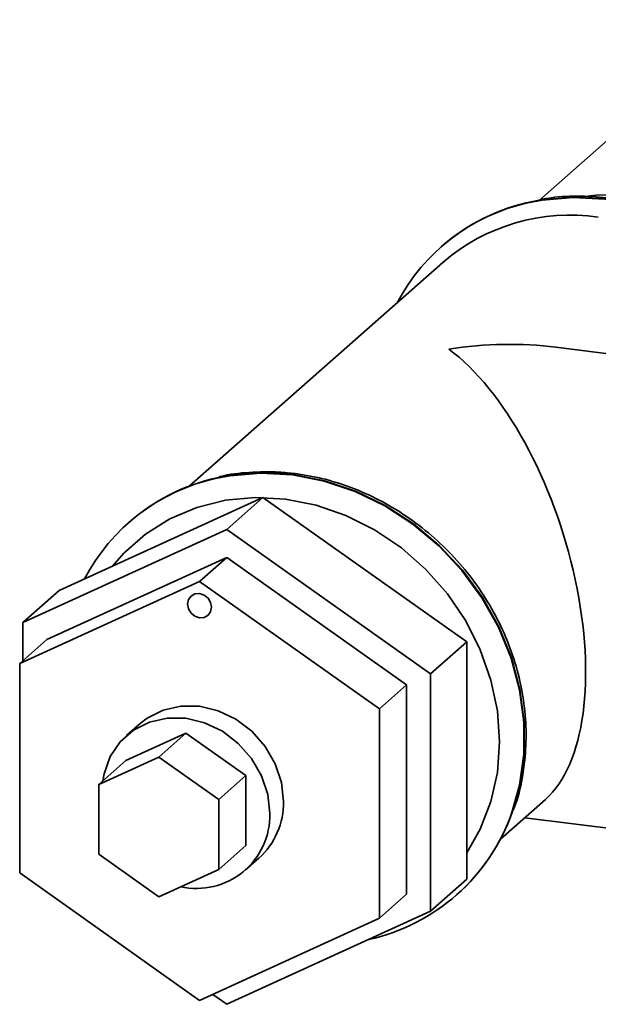
# Paper-space layout 'Blatt1' of a CAD drawing. Units: millimetres. Extents: x 0 to 6300, y 0 to 4455.
# Drawn here: x 4844 to 4900, y 2612 to 2708 of the extents above; entities that cross this region are included whole.
import ezdxf

# ---------------------------------------------------------------- set-up
doc = ezdxf.new("R2010")
doc.units = ezdxf.units.MM

psp = doc.layouts.new('Blatt1')

# ---------------------------------------------------------------- linework, layer by layer
at = {"color": 7, "linetype": 'Continuous', "lineweight": 35, "ltscale": 15}
for p, q in [((4936.816, 2727.88), (4894.545, 2690.6)), ((4884.934, 2686.04), (4884.896, 2686.007)), ((4885.098, 2684.518), (4860.381, 2662.72)), ((4925.682, 2672.533), (4896.139, 2676.255)), ((4867.566, 2661.607), (4847.688, 2652.545)), ((4867.566, 2661.607), (4864.03, 2658.489)), ((4887.444, 2647.536), (4867.566, 2661.607)), ((4854.478, 2659.181), (4854.44, 2659.147)), ((4864.03, 2658.489), (4844.153, 2649.427)), ((4883.908, 2644.418), (4864.03, 2658.489)), ((4864.03, 2655.768), (4846.491, 2647.771)), ((4864.03, 2655.768), (4861.379, 2653.429)), ((4881.569, 2643.352), (4864.03, 2655.768)), ((4843.84, 2645.433), (4861.379, 2653.429)), ((4861.379, 2653.429), (4878.918, 2641.013)), ((4847.688, 2652.545), (4844.153, 2649.427)), ((4844.153, 2649.427), (4844.153, 2645.709)), ((4846.491, 2647.771), (4843.84, 2645.433)), ((4887.444, 2647.536), (4883.908, 2644.418)), ((4887.444, 2624.402), (4887.444, 2647.536)), ((4843.84, 2625.02), (4843.84, 2645.433)), ((4883.908, 2621.284), (4883.908, 2644.418)), ((4881.569, 2643.352), (4878.918, 2641.013)), ((4881.569, 2622.939), (4881.569, 2643.352)), ((4878.918, 2641.013), (4878.918, 2620.601)), ((4855.591, 2639.579), (4854.265, 2638.41)), ((4854.207, 2635.986), (4860.053, 2638.652)), ((4860.053, 2638.652), (4857.401, 2636.313)), ((4860.053, 2638.652), (4865.899, 2634.513)), ((4851.555, 2633.648), (4857.401, 2636.313)), ((4854.207, 2635.986), (4851.555, 2633.648)), ((4857.401, 2636.313), (4863.248, 2632.174)), ((4865.899, 2634.513), (4863.248, 2632.174)), ((4865.899, 2634.513), (4865.899, 2627.709)), ((4851.555, 2626.843), (4851.555, 2633.648)), ((4863.248, 2632.174), (4863.248, 2625.37)), ((4890.725, 2628.314), (4895.123, 2632.193)), ((4893.092, 2630.401), (4919.92, 2627.021)), ((4865.899, 2627.709), (4863.248, 2625.37)), ((4857.401, 2622.705), (4851.555, 2626.843)), ((4865.841, 2625.285), (4867.166, 2626.454)), ((4863.248, 2625.37), (4857.401, 2622.705)), ((4861.379, 2612.604), (4843.84, 2625.02)), ((4887.444, 2624.402), (4883.908, 2621.284)), ((4881.569, 2622.939), (4878.918, 2620.601)), ((4886.437, 2622.866), (4886.475, 2622.9)), ((4878.918, 2620.601), (4861.379, 2612.604)), ((4864.03, 2612.221), (4883.908, 2621.284)), ((4862.663, 2613.19), (4864.03, 2612.221))]:
    psp.add_line(p, q, dxfattribs=at)
at = {"color": 7, "linetype": 'Continuous', "lineweight": 35, "ltscale": 15, "flags": 128}
for points in [[(4893.401, 2690.328), (4894.79, 2690.594), (4897.814, 2690.846), (4900.895, 2690.671), (4903.976, 2690.07), (4906.999, 2689.056), (4909.909, 2687.647), (4912.65, 2685.87), (4915.173, 2683.757), (4917.43, 2681.348), (4919.379, 2678.688), (4920.983, 2675.827), (4922.159, 2672.977)], [(4922.211, 2672.97), (4921.021, 2675.86), (4919.417, 2678.722), (4917.468, 2681.382), (4915.211, 2683.79), (4912.688, 2685.903), (4909.947, 2687.68), (4907.037, 2689.089), (4904.013, 2690.104), (4900.933, 2690.704), (4897.852, 2690.88), (4894.828, 2690.627), (4893.858, 2690.452)], [(4862.945, 2663.468), (4864.334, 2663.734), (4867.358, 2663.987), (4870.439, 2663.811), (4873.519, 2663.21), (4876.543, 2662.196), (4879.453, 2660.787), (4882.194, 2659.01), (4884.717, 2656.897), (4886.974, 2654.489), (4888.923, 2651.829), (4890.527, 2648.967), (4891.758, 2645.957), (4892.591, 2642.855), (4893.011, 2639.719), (4893.011, 2636.607), (4892.591, 2633.576), (4891.845, 2630.926)], [(4891.884, 2630.961), (4892.629, 2633.61), (4893.049, 2636.64), (4893.049, 2639.752), (4892.629, 2642.889), (4891.796, 2645.991), (4890.565, 2649.001), (4888.961, 2651.862), (4887.012, 2654.522), (4884.755, 2656.931), (4882.232, 2659.043), (4879.49, 2660.821), (4876.581, 2662.23), (4873.557, 2663.244), (4870.477, 2663.844)], [(4887.444, 2626.997), (4888.761, 2629.291), (4889.802, 2631.972), (4890.435, 2634.825), (4890.647, 2637.793), (4890.435, 2640.813), (4889.802, 2643.826), (4888.761, 2646.769), (4887.334, 2649.583), (4885.549, 2652.211), (4883.444, 2654.598), (4881.06, 2656.697), (4878.446, 2658.465), (4875.656, 2659.866), (4872.746, 2660.87), (4869.776, 2661.458), (4866.805, 2661.619), (4863.896, 2661.347), (4861.105, 2660.65), (4858.492, 2659.541), (4856.108, 2658.042), (4854.002, 2656.185), (4852.893, 2654.917)], [(4860.21, 2651.219), (4860.299, 2651.659), (4860.552, 2652.01), (4860.931, 2652.217), (4861.379, 2652.251), (4861.826, 2652.105), (4862.206, 2651.801), (4862.459, 2651.387), (4862.548, 2650.925), (4862.459, 2650.485), (4862.206, 2650.135), (4861.826, 2649.927), (4861.379, 2649.894), (4860.931, 2650.04), (4860.552, 2650.343), (4860.299, 2650.757), (4860.21, 2651.219)], [(4855.591, 2639.579), (4856.276, 2640.109), (4857.828, 2640.897), (4859.558, 2641.289), (4861.379, 2641.266), (4863.2, 2640.83), (4864.93, 2640.002), (4866.482, 2638.824), (4867.778, 2637.354), (4868.753, 2635.667), (4869.358, 2633.847), (4869.564, 2631.985)], [(4868.238, 2630.816), (4868.033, 2632.678), (4867.427, 2634.498), (4866.452, 2636.185), (4865.156, 2637.654), (4863.604, 2638.833), (4861.874, 2639.661), (4860.053, 2640.097), (4858.232, 2640.12), (4856.502, 2639.727), (4854.95, 2638.94), (4853.654, 2637.797), (4852.679, 2636.356), (4852.073, 2634.688), (4851.944, 2633.991)]]:
    psp.add_lwpolyline(points, dxfattribs=at)
at = {"color": 7, "linetype": 'Continuous', "lineweight": 35, "ltscale": 225}
for centre, radius, start, end in [((4901.607, 2668.394), 22.723, 11.07041, 96.70659), ((4897.549, 2671.67), 19.113, 102.53405, 152.17246), ((4897.674, 2671.501), 19.331, 101.38475, 131.22554), ((4897.55, 2670.036), 19.1, 81.81388, 130.68892), ((4867.697, 2642.524), 21.501, 82.57196, 102.40743), ((4867.093, 2644.81), 19.113, 102.53465, 152.38293), ((4867.205, 2644.66), 19.309, 102.34457, 131.23459), ((4862.303, 2631.847), 7.262, 312.04437, 1.09132), ((4861.081, 2630.669), 7.159, 257.55572, 1.17551), ((4873.77, 2637.23), 19.143, 282.37373, 340.77248), ((4873.615, 2637.372), 19.361, 311.62266, 340.66155)]:
    psp.add_arc(centre, radius, start, end, dxfattribs=at)
for major_axis, ratio, start_param, end_param in [((28.904, 8.9), 0.699056, 0.997414, 1.358781), ((-7.24, 23.513), 0.476834, 3.353608, 5.709803)]:
    psp.add_ellipse((4885.686, 2654.453), major_axis=major_axis, ratio=ratio, start_param=start_param, end_param=end_param, dxfattribs=at)
at = {"color": 7, "linetype": 'Continuous', "lineweight": 35, "ltscale": 15}
for points, knots in [([(4922.368, 2672.951), (4922.19, 2673.502), (4921.703, 2675.017), (4920.522, 2677.385), (4918.884, 2680.005), (4916.935, 2682.425), (4914.727, 2684.609), (4912.291, 2686.519), (4909.667, 2688.124), (4906.898, 2689.398), (4904.03, 2690.316), (4901.108, 2690.871), (4898.189, 2691.025), (4895.811, 2690.903), (4894.462, 2690.591), (4894.037, 2690.493)], [0, 0, 0, 0, 0.0475, 0.130536, 0.213637, 0.296786, 0.379969, 0.463173, 0.546385, 0.629587, 0.712759, 0.79587, 0.878887, 0.961774, 1, 1, 1, 1]), ([(4870.711, 2663.937), (4870.181, 2663.993), (4868.68, 2664.153), (4866.227, 2664.086), (4864.253, 2663.894), (4863.298, 2663.615), (4863.247, 2663.6)], [0, 0, 0, 0, 0.2094421, 0.5939985, 0.9782609, 1, 1, 1, 1]), ([(4891.957, 2631.13), (4892.049, 2631.357), (4892.495, 2632.453), (4892.941, 2634.575), (4893.27, 2637.447), (4893.199, 2640.391), (4892.765, 2643.345), (4891.964, 2646.263), (4890.811, 2649.098), (4889.325, 2651.801), (4887.53, 2654.33), (4885.454, 2656.642), (4883.132, 2658.699), (4880.601, 2660.467), (4877.902, 2661.917), (4875.08, 2663.02), (4872.661, 2663.653), (4871.199, 2663.866), (4870.711, 2663.937)], [0, 0, 0, 0, 0.017549, 0.084771, 0.152119, 0.219597, 0.287192, 0.354888, 0.422663, 0.490499, 0.558381, 0.626296, 0.694236, 0.762186, 0.830137, 0.898072, 0.965971, 1, 1, 1, 1])]:
    psp.add_open_spline(points, degree=3, knots=knots, dxfattribs=at)

doc.saveas('drawing.dxf')
